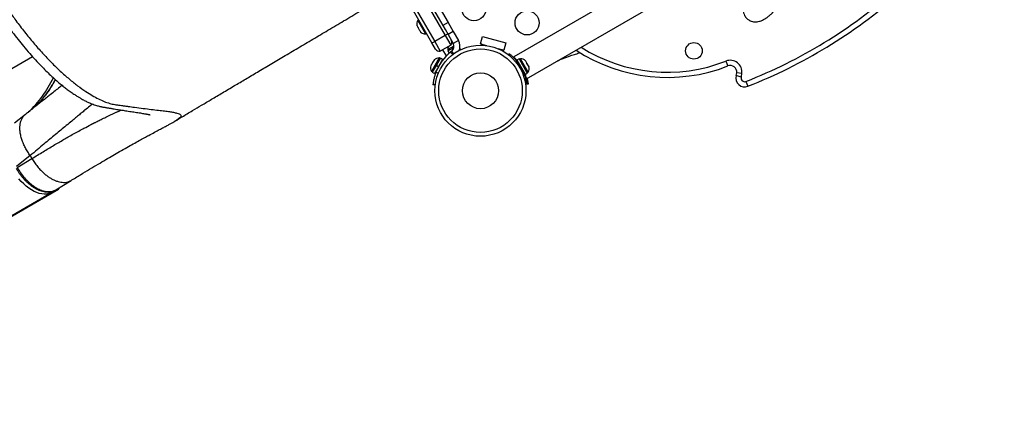
# Model space of a CAD drawing. Units: inches. Extents: x -414 to 359, y -317 to 322.
# Drawn here: x -130 to -90, y -132 to -115 of the extents above; entities that cross this region are included whole.
import ezdxf

# ---------------------------------------------------------------- set-up
doc = ezdxf.new("R2010")
doc.units = ezdxf.units.IN
doc.header["$MEASUREMENT"] = 0
doc.header["$PDSIZE"] = -1
doc.layers.add('CONTOUR', color=7, linetype='Continuous')
doc.layers.add('DIM_IMP_BORDURE', color=7, linetype='Continuous')
doc.styles.add('DIM', font='romans.shx')
doc.dimstyles.new('Implantation (Pied-mètre)', dxfattribs={"dimscale": 96, "dimtxt": 0.09375, "dimasz": 0.125, "dimexe": 0.125, "dimexo": 0.125, "dimgap": 0.03, "dimtad": 1, "dimdec": 3, "dimzin": 0, "dimdsep": 46, "dimlunit": 4, "dimtxsty": 'DIM', "dimblk1": 'OBLIQUE', "dimblk2": 'OBLIQUE', "dimsah": 1, "dimcen": 0.089844, "dimdle": 0.125, "dimclrt": 7, "dimadec": 0, "dimazin": 0, "dimtfac": 1, "dimtdec": 0, "dimtofl": 0, "dimtmove": 0, "dimatfit": 3, "dimldrblk": 'OBLIQUE', "dimfxl": 1, "dimfrac": 2, "dimtolj": 1, "dimtzin": 0, "dimarcsym": 0})

# ---------------------------------------------------------------- blocks, each defined once
blk = doc.blocks.new('_OBLIQUE')
at = {"color": 0, "linetype": 'ByBlock'}
blk.add_line((-0.5, -0.5), (0.5, 0.5), dxfattribs=at)
blk = doc.blocks.new('*D11')
at = {"layer": 'Defpoints', "color": 0}
for p in [(343.049, 290.629), (343.049, 197.525), (-301.981, -121.988)]:
    blk.add_point(p, dxfattribs=at)
at = {"layer": 'DIM_IMP_BORDURE', "color": 0, "lineweight": -2}
for p, q in [((-301.981, -105.738), (-301.981, 306.879)), ((343.049, 213.775), (343.049, 306.879)), ((-318.231, 290.629), (359.299, 290.629))]:
    blk.add_line(p, q, dxfattribs=at)
at = {"layer": 'DIM_IMP_BORDURE', "color": 0, "lineweight": -2, "xscale": 16.25, "yscale": 16.25, "zscale": 16.25, "rotation": 180}
blk.add_blockref('_OBLIQUE', (-301.981, 290.629), dxfattribs=at)
at = {"layer": 'DIM_IMP_BORDURE', "color": 0, "lineweight": -2, "xscale": 16.25, "yscale": 16.25, "zscale": 16.25}
blk.add_blockref('_OBLIQUE', (343.049, 290.629), dxfattribs=at)
at = {"layer": 'DIM_IMP_BORDURE', "color": 7, "insert": (20.534, 303.797), "char_height": 12.1875, "attachment_point": 5, "style": 'DIM'}
blk.add_mtext('\\A1;53\'-9" [16.384m]', dxfattribs=at)
blk = doc.blocks.new('*D12')
at = {"layer": 'Defpoints', "color": 0}
for p in [(268.321, 272.174), (-382.398, -300.856), (-105.971, -300.856)]:
    blk.add_point(p, dxfattribs=at)
at = {"layer": 'DIM_IMP_BORDURE', "color": 0, "lineweight": -2}
for p, q in [((-382.398, 288.424), (-382.398, -317.106)), ((252.071, 272.174), (-398.648, 272.174)), ((-122.221, -300.856), (-398.648, -300.856))]:
    blk.add_line(p, q, dxfattribs=at)
at = {"layer": 'DIM_IMP_BORDURE', "color": 0, "lineweight": -2, "xscale": 16.25, "yscale": 16.25, "zscale": 16.25}
for p, rotation in [((-382.398, 272.174), 90), ((-382.398, -300.856), 270)]:
    blk.add_blockref('_OBLIQUE', p, dxfattribs=dict(at, rotation=rotation))
at = {"layer": 'DIM_IMP_BORDURE', "color": 7, "insert": (-395.565, -14.341), "char_height": 12.1875, "attachment_point": 5, "rotation": 90, "style": 'DIM'}
blk.add_mtext('\\A1;47\'-9" [14.555m]', dxfattribs=at)

msp = doc.modelspace()

# ---------------------------------------------------------------- linework, layer by layer
at = {"layer": 'CONTOUR'}
for p, q in [((-127.10918, -91.36664), (-112.82745, -116.10334)), ((-126.89136, -91.49393), (-112.82881, -115.85098)), ((-113.37432, -116.40612), (-127.64484, -91.68886)), ((-127.5422, -91.61664), (-113.26046, -116.35334)), ((-86.79545, -103.60632), (-109.9717, -116.98713)), ((-109.4467, -117.89646), (-85.98344, -104.34994)), ((-114.53805, -112.39049), (-112.70448, -115.56632)), ((-113.91896, -115.46279), (-113.95957, -115.48624)), ((-113.95957, -115.48624), (-113.80739, -115.74982)), ((-112.70448, -115.56632), (-112.92099, -115.69132)), ((-112.70448, -115.56632), (-112.48731, -115.94248)), ((-113.99726, -115.6913), (-113.99199, -115.71128)), ((-113.99199, -115.71128), (-113.96743, -115.75383)), ((-113.96743, -115.75383), (-113.96079, -115.74803)), ((-113.96604, -115.75624), (-113.96743, -115.75383)), ((-113.95955, -115.75249), (-113.96604, -115.75624)), ((-113.9638, -115.76012), (-113.96604, -115.75624)), ((-113.95831, -115.75696), (-113.9638, -115.76012)), ((-113.9638, -115.76012), (-113.96241, -115.76253)), ((-113.96079, -115.74803), (-113.95155, -115.78134)), ((-113.95155, -115.78134), (-113.89825, -115.87366)), ((-113.89825, -115.87366), (-113.87487, -115.89684)), ((-113.89825, -115.87366), (-113.89237, -115.88383)), ((-113.87914, -115.89729), (-113.89237, -115.88383)), ((-113.87487, -115.89684), (-113.88151, -115.90264)), ((-113.88151, -115.90264), (-113.85278, -115.95241)), ((-113.85278, -115.95241), (-113.82856, -115.97706)), ((-113.85278, -115.95241), (-113.85193, -115.95388)), ((-113.82856, -115.97706), (-113.85193, -115.95388)), ((-113.80739, -115.74982), (-113.64082, -116.03833)), ((-113.64082, -116.03833), (-113.60021, -116.01488)), ((-112.83057, -115.84793), (-112.70381, -116.06748)), ((-112.48731, -115.94248), (-112.70381, -116.06748)), ((-112.48731, -115.94248), (-112.27609, -116.30831)), ((-113.22297, -116.66827), (-113.37432, -116.40612)), ((-112.82745, -116.10334), (-113.26046, -116.35334)), ((-113.26046, -116.35334), (-113.02633, -116.75887)), ((-112.82745, -116.10334), (-112.59331, -116.50887)), ((-112.70381, -116.06748), (-112.4926, -116.43331)), ((-112.52307, -116.41822), (-112.55502, -116.43667)), ((-112.52307, -116.41822), (-112.50675, -116.4088)), ((-112.50242, -116.41629), (-112.52307, -116.41822)), ((-112.27609, -116.30831), (-112.4926, -116.43331)), ((-111.35774, -116.4544), (-111.27686, -116.15255)), ((-111.29737, -116.47058), (-111.35774, -116.4544)), ((-111.35774, -116.4544), (-111.10432, -116.5223)), ((-111.30677, -116.50567), (-111.29737, -116.47058)), ((-111.27686, -116.15255), (-110.31093, -116.41137)), ((-110.31093, -116.41137), (-110.39181, -116.71322)), ((-112.59331, -116.50887), (-113.02633, -116.75887)), ((-112.77231, -116.94883), (-112.91807, -116.69637)), ((-112.45952, -116.54388), (-112.71249, -116.68994)), ((-112.71249, -116.68994), (-112.68904, -116.73056)), ((-112.70808, -116.74154), (-112.46257, -116.5998)), ((-112.70808, -116.74154), (-112.65514, -116.83323)), ((-112.65514, -116.83323), (-112.63836, -116.82355)), ((-112.55177, -116.7526), (-112.59927, -116.79106)), ((-112.51314, -116.89742), (-112.59927, -116.79106)), ((-112.46408, -116.86089), (-112.55177, -116.7526)), ((-112.2265, -116.71523), (-112.22895, -116.69778)), ((-112.21898, -116.65722), (-112.19474, -116.69922)), ((-110.64523, -116.64532), (-110.39181, -116.71322)), ((-110.45218, -116.69704), (-110.46159, -116.73214)), ((-110.39181, -116.71322), (-110.45218, -116.69704)), ((-110.19525, -116.90653), (-110.16245, -116.86452)), ((-143.25581, -124.65122), (-129.95881, -116.97419)), ((-113.33733, -117.21698), (-113.38997, -117.30812)), ((-113.07175, -117.03826), (-113.38047, -117.57281)), ((-113.31529, -117.19612), (-113.33733, -117.21698)), ((-113.33733, -117.21698), (-113.33338, -117.21014)), ((-113.33338, -117.21014), (-113.31967, -117.1864)), ((-113.28573, -117.12763), (-113.31967, -117.1864)), ((-113.31967, -117.1864), (-113.31529, -117.19612)), ((-113.26058, -117.10139), (-113.28573, -117.12763)), ((-113.28573, -117.12763), (-113.28262, -117.12225)), ((-113.28262, -117.12225), (-113.26058, -117.10139)), ((-113.02014, -117.04269), (-113.19055, -117.33774)), ((-112.92846, -117.09564), (-113.09886, -117.39069)), ((-113.03113, -117.06172), (-113.07175, -117.03826)), ((-112.92846, -117.09564), (-113.02014, -117.04269)), ((-113.00115, -117.2306), (-113.00509, -117.22832)), ((-109.95327, -117.01906), (-109.9717, -116.98713)), ((-109.7554, -117.07503), (-109.84709, -117.12797)), ((-109.84709, -117.12797), (-109.50636, -117.71812)), ((-109.77047, -117.26067), (-109.77968, -117.26598)), ((-109.7554, -117.07503), (-109.41467, -117.66519)), ((-109.70379, -117.07061), (-109.74441, -117.09406)), ((-109.38504, -117.62271), (-109.70379, -117.07061)), ((-109.50648, -117.14848), (-109.48884, -117.16173)), ((-109.48015, -117.17677), (-109.50648, -117.14848)), ((-109.48884, -117.16173), (-109.49297, -117.15458)), ((-109.48015, -117.17677), (-109.48884, -117.16173)), ((-109.43519, -117.25465), (-109.48015, -117.17677)), ((-109.434, -117.27402), (-109.43519, -117.25465)), ((-109.43519, -117.25465), (-109.41627, -117.28742)), ((-109.41636, -117.28726), (-109.434, -117.27402)), ((-109.369, -117.36929), (-109.41636, -117.28726)), ((-101.16948, -117.16742), (-101.09048, -117.369)), ((-113.40451, -117.33331), (-113.42321, -117.36568)), ((-113.39943, -117.32451), (-113.40451, -117.33331)), ((-113.40013, -117.34302), (-113.40451, -117.33331)), ((-113.38997, -117.30812), (-113.40013, -117.34302)), ((-113.39124, -117.31033), (-113.39943, -117.32451)), ((-113.39124, -117.31033), (-113.38997, -117.30812)), ((-113.38047, -117.57281), (-113.39058, -117.59031)), ((-113.39058, -117.59031), (-113.34996, -117.61376)), ((-113.19954, -117.3533), (-113.36095, -117.63279)), ((-113.36095, -117.63279), (-113.26927, -117.68574)), ((-113.10785, -117.40625), (-113.26927, -117.68574)), ((-113.20953, -117.63316), (-113.10523, -117.67291)), ((-113.19954, -117.3533), (-113.19896, -117.3523)), ((-113.10785, -117.40625), (-113.19954, -117.3533)), ((-113.19055, -117.33774), (-113.19896, -117.3523)), ((-113.19563, -117.34653), (-113.10394, -117.39948)), ((-113.19264, -117.55306), (-113.18011, -117.56029)), ((-113.19055, -117.33774), (-113.09886, -117.39069)), ((-113.10785, -117.40625), (-113.10394, -117.39948)), ((-109.73352, -117.33075), (-109.76851, -117.37558)), ((-109.68151, -117.52627), (-109.62518, -117.51838)), ((-109.59127, -117.59022), (-109.58297, -117.58543)), ((-109.50636, -117.71812), (-109.41467, -117.66519)), ((-109.42566, -117.64616), (-109.38504, -117.62271)), ((-109.35767, -117.40622), (-109.369, -117.36929)), ((-109.369, -117.36929), (-109.35886, -117.38686)), ((-109.35886, -117.38686), (-109.35767, -117.40622)), ((-109.35234, -117.39814), (-109.35886, -117.38686)), ((-100.50916, -117.68032), (-100.72402, -117.65364)), ((-109.4467, -117.89646), (-109.46513, -117.86454)), ((-100.53945, -117.82945), (-100.74769, -117.77018)), ((-100.33925, -118.01108), (-100.26005, -118.21258)), ((-113.32967, -118.1363), (-113.3311, -118.14991)), ((-113.2354, -118.15997), (-113.3311, -118.14991)), ((-113.22695, -118.14709), (-113.32967, -118.1363)), ((-109.43589, -118.12296), (-109.48867, -118.13036)), ((-109.37941, -118.11742), (-109.48834, -118.13268)), ((-130.24522, -119.37587), (-130.69983, -119.73614)), ((-124.04048, -119.65635), (-124.04982, -119.6619)), ((-130.04714, -121.08943), (-130.61495, -121.53945)), ((-130.58959, -121.58338), (-129.9774, -121.21022)), ((-130.04714, -121.08943), (-129.9774, -121.21022)), ((-128.98599, -122.50531), (-128.34987, -122.11757)), ((-143.59188, -130.98134), (-128.87169, -122.48264)), ((-128.87169, -122.48264), (-129.19808, -122.63331)), ((-143.91826, -131.13201), (-129.19808, -122.63331))]:
    msp.add_line(p, q, dxfattribs=at)
at = {"layer": 'CONTOUR', "flags": 128}
msp.add_lwpolyline([(-129.19808, -122.63331), (-129.28211, -122.66405), (-129.37232, -122.68163), (-129.46789, -122.68588), (-129.56797, -122.67677), (-129.67166, -122.65437), (-129.77802, -122.61889), (-129.8861, -122.57065), (-129.99492, -122.51009), (-130.1035, -122.43774), (-130.21087, -122.35426), (-130.31605, -122.26041), (-130.41812, -122.15701), (-130.51613, -122.04501)], dxfattribs=at)
at = {"layer": 'CONTOUR'}
for centre, radius in [((-111.62971, -114.99037), 0.5), ((-109.42426, -115.58132), 0.5), ((-102.49885, -116.743), 0.3438), ((-111.36006, -118.39492), 1.89), ((-111.36006, -118.39492), 1.73415), ((-111.36006, -118.39492), 0.74728)]:
    msp.add_circle(centre, radius, dxfattribs=at)
for centre, radius, start, end in [((-108.01551, -98.48087), 20.98462, 291.457073, 311.27857), ((-108.01551, -98.48087), 21.20112, 291.457073, 311.27857), ((-113.75116, -115.63125), 0.2539, 145.170658, 190.995003), ((-113.75116, -115.63125), 0.2539, 190.995003, 193.710985), ((-113.6622, -115.78533), 0.2539, 226.366951, 229.537711), ((-113.6622, -115.78533), 0.2539, 229.537711, 274.829342), ((-113.02156, -115.71839), 0.43112, 296.760206, 313.498762), ((-113.49678, -115.99275), 0.43112, 286.501238, 303.239794), ((-112.73583, -116.38702), 0.1875, 319.471221, 30), ((-112.7091, -116.55831), 0.25, 309, 30), ((-112.7091, -116.55831), 0.5, 341.111824, 30), ((-113.06059, -116.57452), 0.1875, 210, 280.528779), ((-111.34063, -118.34535), 2, 129, 159.139437), ((-112.4595, -116.66856), 0.2539, 156.075456, 184.829342), ((-103.60693, -110.94813), 6.89638, 236.68949, 291.401086), ((-103.60693, -110.94813), 6.67987, 237.626963, 291.401086), ((-113.09316, -117.29126), 0.2539, 85.162384, 138.38702), ((-109.68242, -117.32361), 0.2539, 41.741076, 94.829342), ((-100.99196, -117.62038), 0.48651, 352.923206, 111.401086), ((-113.18214, -117.44532), 0.2539, 161.732802, 214.821069), ((-111.35465, -118.3918), 1.9375, 26.794751, 33.205249), ((-109.59346, -117.47769), 0.2539, 325.170658, 18.258924), ((-100.99196, -117.62038), 0.27, 352.923206, 111.401086), ((-101.49214, -117.55829), 0.77402, 344.112079, 352.923206), ((-101.49214, -117.55829), 0.99052, 344.112079, 352.923206), ((-133.38484, -115.81135), 4.76197, 313.097703, 334.515561), ((-100.39441, -117.87073), 0.36731, 164.112079, 291.457073), ((-100.39441, -117.87073), 0.1508, 164.112079, 291.457073), ((-129.24793, -122.55141), 0.09588, 301.331547, 345.998157)]:
    msp.add_arc(centre, radius, start, end, dxfattribs=at)
msp.add_ellipse((-128.93428, -122.37424), major_axis=(-0.06259, 0.1084), ratio=0.81802942, start_param=3.14159265, end_param=3.95180454, dxfattribs=at)
for points, knots in [([(-133.25167, -111.40414), (-133.09888, -111.66587), (-132.7933, -112.18935), (-132.31911, -112.96416), (-131.90094, -113.6248), (-131.54329, -114.1741), (-131.24915, -114.61589), (-130.95146, -115.05733), (-130.62819, -115.50893), (-130.28057, -115.96444), (-129.91155, -116.41543), (-129.5393, -116.83839), (-129.16745, -117.22964), (-128.7973, -117.5885), (-128.43238, -117.91173), (-128.07649, -118.19619), (-127.75626, -118.42319), (-127.46998, -118.60155), (-127.21591, -118.73882), (-126.97423, -118.8473), (-126.74774, -118.92593), (-126.55019, -118.97154), (-126.38709, -118.98897), (-126.25215, -119.00997), (-126.1162, -119.02915), (-125.98095, -119.04811), (-125.84884, -119.06605), (-125.63439, -119.0945), (-125.35052, -119.13035), (-125.01879, -119.17026), (-124.72172, -119.20543), (-124.47032, -119.23642), (-124.26169, -119.26481), (-124.09319, -119.29219), (-123.95899, -119.32121), (-123.86099, -119.35346), (-123.80127, -119.3901), (-123.78182, -119.43317), (-123.80358, -119.48453), (-123.87153, -119.54786), (-123.95454, -119.60572), (-124.02413, -119.64671), (-124.04048, -119.65635)], [0, 0, 0, 0, 0.0301999, 0.06040094, 0.09064223, 0.10843821, 0.12620699, 0.14410334, 0.16217256, 0.18281108, 0.20363476, 0.22433762, 0.24498251, 0.26570823, 0.2866198, 0.30742125, 0.32815848, 0.34479781, 0.36157005, 0.37834987, 0.39499482, 0.41157335, 0.42468978, 0.43727282, 0.45083202, 0.46440801, 0.47799959, 0.49160178, 0.53243197, 0.57331787, 0.61431242, 0.65539202, 0.69223472, 0.72914191, 0.76616178, 0.80334835, 0.84073023, 0.87751553, 0.91436302, 0.95134525, 0.98856695, 1, 1, 1, 1]), ([(-133.58918, -111.599), (-133.46588, -111.81087), (-133.22396, -112.22655), (-132.85901, -112.8323), (-132.50277, -113.40975), (-132.15591, -113.95826), (-131.83735, -114.45085), (-131.54816, -114.88894), (-131.28965, -115.2751), (-131.03821, -115.63118), (-130.79458, -115.96045), (-130.55825, -116.26526), (-130.31739, -116.56222), (-130.07516, -116.84671), (-129.83411, -117.11554), (-129.60983, -117.35344), (-129.40217, -117.56309), (-129.19777, -117.75969), (-129.00063, -117.93948), (-128.81445, -118.09977), (-128.65357, -118.23089), (-128.49964, -118.34997), (-128.35118, -118.45833), (-128.20788, -118.55622), (-128.1046, -118.62236), (-128.03069, -118.66761), (-127.9765, -118.69988), (-127.9115, -118.73726), (-127.83974, -118.77669), (-127.76594, -118.81518), (-127.69387, -118.85074), (-127.61682, -118.88661), (-127.5312, -118.92363), (-127.43651, -118.96082), (-127.34434, -118.99306), (-127.26066, -119.01881), (-127.19014, -119.03795), (-127.13157, -119.05199), (-127.07869, -119.06332), (-127.02839, -119.07247), (-126.97846, -119.08098), (-126.92484, -119.09002), (-126.86603, -119.1), (-126.80397, -119.11049), (-126.73995, -119.1212), (-126.6776, -119.13153), (-126.61819, -119.14129), (-126.54102, -119.15386), (-126.44983, -119.16854), (-126.34533, -119.18515), (-126.24371, -119.20111), (-126.13929, -119.21734), (-126.0292, -119.23431), (-125.9146, -119.25185), (-125.8004, -119.26929), (-125.68769, -119.28654), (-125.57825, -119.30346), (-125.47442, -119.31984), (-125.38206, -119.33486), (-125.30422, -119.34802), (-125.24446, -119.35861), (-125.19916, -119.36698), (-125.16528, -119.37348), (-125.13762, -119.37902), (-125.11475, -119.38379), (-125.09633, -119.3878), (-125.08257, -119.39091), (-125.07271, -119.39317), (-125.06725, -119.39443), (-125.0675, -119.39418), (-125.06759, -119.39409)], [0, 0, 0, 0, 0.03471243, 0.06810518, 0.10020963, 0.13101982, 0.16044824, 0.18393031, 0.20621417, 0.22715798, 0.24729624, 0.2666902, 0.28517444, 0.3060397, 0.3255717, 0.34384433, 0.36090559, 0.3767896, 0.39480038, 0.4107103, 0.42457837, 0.43674582, 0.4513682, 0.46421269, 0.47528818, 0.47913559, 0.483874, 0.48968669, 0.49646806, 0.50315824, 0.50948054, 0.51570607, 0.5235522, 0.53160444, 0.54006145, 0.54724544, 0.5531195, 0.55793966, 0.5620595, 0.56718051, 0.57266497, 0.5794507, 0.58725245, 0.59656708, 0.60608817, 0.61529679, 0.62419329, 0.63277654, 0.65041152, 0.66654248, 0.68258519, 0.70035312, 0.71985352, 0.74108791, 0.76405901, 0.78664562, 0.81070594, 0.83582923, 0.85940429, 0.88096345, 0.90050286, 0.91406516, 0.92645293, 0.9376677, 0.94771087, 0.95744269, 0.96813324, 0.97997206, 0.9929599, 1, 1, 1, 1]), ([(-100.19401, -115.47938), (-100.23111, -115.45476), (-100.31274, -115.40057), (-100.39261, -115.2863), (-100.44306, -115.16548), (-100.47564, -115.02843), (-100.48685, -114.86349), (-100.47024, -114.65932), (-100.42633, -114.44248), (-100.35417, -114.21659), (-100.25871, -113.99115), (-100.14171, -113.76733), (-100.00091, -113.54852), (-99.85487, -113.3634), (-99.70962, -113.21039), (-99.56803, -113.08758), (-99.41234, -112.982), (-99.26755, -112.91592), (-99.14363, -112.88449), (-99.0461, -112.87441), (-98.94793, -112.88173), (-98.86428, -112.90439), (-98.79155, -112.93832), (-98.72967, -112.97973), (-98.65127, -113.05346), (-98.58429, -113.1572), (-98.53834, -113.28563), (-98.51031, -113.43417), (-98.50636, -113.61343), (-98.53438, -113.83521), (-98.59232, -114.06949), (-98.68155, -114.31217), (-98.79637, -114.55186), (-98.93487, -114.78719), (-99.10041, -115.01323), (-99.26035, -115.18575), (-99.40293, -115.31049), (-99.52036, -115.39555), (-99.64693, -115.46715), (-99.76798, -115.51366), (-99.87841, -115.53644), (-99.97506, -115.54161), (-100.0713, -115.52893), (-100.14452, -115.50511), (-100.1836, -115.4848), (-100.19401, -115.47938)], [0, 0, 0, 0, 0.018468313, 0.040639456, 0.056814048, 0.07301771, 0.099204086, 0.125453704, 0.158331894, 0.191333081, 0.224281323, 0.260421647, 0.296629496, 0.332743722, 0.358680393, 0.384599811, 0.410835534, 0.436985353, 0.450529047, 0.464056603, 0.477733568, 0.491395701, 0.499974669, 0.51114485, 0.522318859, 0.544722226, 0.561853656, 0.579018022, 0.60761531, 0.636282563, 0.672133043, 0.708115604, 0.744033432, 0.782947331, 0.821941808, 0.860778215, 0.880868264, 0.900946681, 0.921204094, 0.941420291, 0.954785243, 0.968134148, 0.981623668, 0.995100924, 1, 1, 1, 1]), ([(-124.0402, -119.6568), (-123.94188, -119.59816), (-123.70416, -119.45637), (-123.33472, -119.23631), (-122.92714, -118.99371), (-122.51349, -118.74768), (-122.05786, -118.47686), (-121.58605, -118.19661), (-121.10208, -117.9093), (-120.60994, -117.61728), (-120.08399, -117.30536), (-119.52361, -116.97315), (-118.93044, -116.62162), (-118.31612, -116.25768), (-117.68213, -115.8822), (-117.02999, -115.49607), (-116.34989, -115.09345), (-115.71123, -114.71537), (-115.29933, -114.47154), (-115.12268, -114.36698)], [0, 0, 0, 0, 0.03936655, 0.09518123, 0.14171737, 0.19199951, 0.24609432, 0.30403553, 0.35624907, 0.41129964, 0.4692311, 0.53012696, 0.59414928, 0.66135482, 0.72768025, 0.79692433, 0.86904378, 0.94383767, 1, 1, 1, 1]), ([(-110.16245, -116.86452), (-110.16114, -116.86554), (-110.15847, -116.86762), (-110.13713, -116.88449), (-110.10387, -116.91183), (-110.05968, -116.95012), (-110.00633, -116.99969), (-109.94756, -117.05886), (-109.8853, -117.12782), (-109.81207, -117.21655), (-109.7629, -117.28803), (-109.73352, -117.33075)], [0, 0, 0, 0, 0.104630798, 0.212290521, 0.316923046, 0.424613932, 0.528733389, 0.635976802, 0.738288237, 0.843592957, 1, 1, 1, 1]), ([(-108.15538, -117.15091), (-108.14435, -117.14589), (-108.08514, -117.1189), (-107.97068, -117.07139), (-107.81795, -117.01197), (-107.64827, -116.95089), (-107.46725, -116.89071), (-107.31985, -116.84464), (-107.24204, -116.82167), (-107.22669, -116.81714)], [0, 0, 0, 0, 0.03884213, 0.2085438, 0.37479867, 0.5331793, 0.75290789, 0.95125743, 1, 1, 1, 1]), ([(-109.95327, -117.01906), (-109.93758, -117.03524), (-109.9125, -117.06112), (-109.86689, -117.11192), (-109.84138, -117.14314), (-109.83098, -117.15587)], [0, 0, 0, 0, 0.49754982, 0.79521888, 1, 1, 1, 1]), ([(-113.20953, -117.63316), (-113.21746, -117.6546), (-113.23238, -117.69495), (-113.25089, -117.75219), (-113.26947, -117.81506), (-113.28714, -117.88366), (-113.30268, -117.95562), (-113.31384, -118.01743), (-113.32437, -118.08744), (-113.32754, -118.11663), (-113.32967, -118.1363)], [0, 0, 0, 0, 0.09914426, 0.18664023, 0.26320828, 0.39259914, 0.51932206, 0.63883218, 0.75674714, 1, 1, 1, 1]), ([(-109.62518, -117.51838), (-109.6101, -117.54943), (-109.57953, -117.6124), (-109.54131, -117.70711), (-109.50913, -117.79937), (-109.48433, -117.88377), (-109.4657, -117.95886), (-109.45259, -118.02148), (-109.44376, -118.0708), (-109.43726, -118.11275), (-109.43641, -118.11912), (-109.43589, -118.12296)], [0, 0, 0, 0, 0.10435176, 0.21161938, 0.31601402, 0.42360407, 0.52535367, 0.63000006, 0.73279438, 0.83847833, 1, 1, 1, 1]), ([(-109.52236, -117.69042), (-109.51628, -117.70653), (-109.50171, -117.74513), (-109.48502, -117.79653), (-109.47241, -117.83837), (-109.46715, -117.85729), (-109.46513, -117.86454)], [0, 0, 0, 0, 0.214764217, 0.514429955, 0.814070876, 1, 1, 1, 1]), ([(-129.0078, -117.93103), (-129.04972, -118.00943), (-129.15997, -118.21562), (-129.31641, -118.44455), (-129.49129, -118.67603), (-129.64015, -118.85584), (-129.76641, -118.98397), (-129.82348, -119.04189)], [0, 0, 0, 0, 0.18455917, 0.48540859, 0.59606169, 0.81740385, 1, 1, 1, 1]), ([(-129.01264, -117.92662), (-129.05079, -117.99668), (-129.12756, -118.13769), (-129.25285, -118.33823), (-129.38554, -118.53101), (-129.52605, -118.71362), (-129.6598, -118.87226), (-129.74989, -118.96548), (-129.78809, -119.00501)], [0, 0, 0, 0, 0.17230638, 0.34681273, 0.52201194, 0.69668243, 0.87139707, 1, 1, 1, 1]), ([(-109.42635, -117.88471), (-109.42046, -117.90791), (-109.40816, -117.9564), (-109.39589, -118.01697), (-109.38712, -118.0659), (-109.38076, -118.10742), (-109.37992, -118.11365), (-109.37941, -118.11742)], [0, 0, 0, 0, 0.167277091, 0.349569584, 0.533599826, 0.717636768, 1, 1, 1, 1]), ([(-128.72348, -118.17276), (-128.75706, -118.19919), (-128.91149, -118.32073), (-129.13214, -118.49474), (-129.37632, -118.68781), (-129.5437, -118.82027), (-129.71624, -118.95693), (-129.89434, -119.09803), (-130.0705, -119.23758), (-130.1893, -119.33161), (-130.24522, -119.37587)], [0, 0, 0, 0, 0.07624451, 0.35065326, 0.45942853, 0.56879901, 0.67881138, 0.78950783, 0.90093612, 1, 1, 1, 1]), ([(-127.46994, -118.94705), (-127.50361, -118.97516), (-127.59981, -119.05547), (-127.73254, -119.16555), (-127.85538, -119.2673), (-127.93007, -119.3291), (-128.00596, -119.39186), (-128.08308, -119.45558), (-128.16139, -119.52026), (-128.24084, -119.58586), (-128.36765, -119.69055), (-128.5434, -119.8355), (-128.77169, -120.02387), (-129.00022, -120.21295), (-129.23576, -120.40891), (-129.48618, -120.61838), (-129.75624, -120.84496), (-129.94925, -121.00716), (-130.04714, -121.08943)], [0, 0, 0, 0, 0.05932203, 0.16948406, 0.2056878, 0.24145622, 0.27679868, 0.31172465, 0.3462436, 0.3803651, 0.41409875, 0.50552116, 0.59115059, 0.6713404, 0.74923281, 0.83044288, 0.91400321, 1, 1, 1, 1]), ([(-129.9774, -121.21022), (-129.89835, -121.16163), (-129.74013, -121.06438), (-129.51143, -120.92553), (-129.28896, -120.79174), (-129.07329, -120.66352), (-128.86423, -120.54071), (-128.66179, -120.42332), (-128.4548, -120.30495), (-128.24253, -120.18564), (-128.02483, -120.06569), (-127.78652, -119.93709), (-127.61898, -119.84905), (-127.51353, -119.79457), (-127.48704, -119.78093), (-127.46064, -119.76738), (-127.43434, -119.75393), (-127.40813, -119.74056), (-127.38202, -119.7273), (-127.35601, -119.71413), (-127.31765, -119.69478), (-127.26254, -119.66718), (-127.18697, -119.62967), (-127.0993, -119.58648), (-127.00301, -119.53942), (-126.89963, -119.48932), (-126.79066, -119.43701), (-126.6758, -119.38246), (-126.58077, -119.3379), (-126.50843, -119.30437), (-126.45961, -119.28182), (-126.41537, -119.26146), (-126.37352, -119.24226), (-126.33424, -119.22431), (-126.30018, -119.20876), (-126.28088, -119.20001), (-126.27307, -119.19647)], [0, 0, 0, 0, 0.041310508, 0.082688222, 0.124185172, 0.165849009, 0.20772309, 0.249846585, 0.292254634, 0.342214953, 0.394078252, 0.447958186, 0.522362763, 0.529882095, 0.537440228, 0.54503743, 0.552673969, 0.560350115, 0.568066137, 0.575822306, 0.583618894, 0.602696335, 0.626356844, 0.654712669, 0.687900384, 0.72367965, 0.764036172, 0.809149318, 0.8592217, 0.884018282, 0.905569826, 0.926629668, 0.947185641, 0.96722579, 0.986738387, 1, 1, 1, 1]), ([(-130.04714, -121.08943), (-130.0824, -121.03815), (-130.15433, -120.93354), (-130.24806, -120.76761), (-130.33027, -120.59453), (-130.39664, -120.4175), (-130.4447, -120.24108), (-130.47238, -120.06991), (-130.47871, -119.90853), (-130.46376, -119.76108), (-130.42889, -119.63054), (-130.37554, -119.51989), (-130.31412, -119.43467), (-130.26469, -119.39438), (-130.24396, -119.37749)], [0, 0, 0, 0, 0.07877434, 0.16072858, 0.24541739, 0.33227969, 0.4206539, 0.50980394, 0.59895398, 0.6873282, 0.7741905, 0.8588793, 0.94083355, 1, 1, 1, 1]), ([(-128.3682, -122.12824), (-128.23028, -122.04434), (-127.95893, -121.87928), (-127.5813, -121.65197), (-127.23194, -121.44344), (-126.91005, -121.25324), (-126.61291, -121.07955), (-126.32171, -120.91133), (-126.04032, -120.75094), (-125.77209, -120.6004), (-125.53088, -120.46722), (-125.31714, -120.35092), (-125.10076, -120.23419), (-124.88703, -120.1196), (-124.68274, -120.01046), (-124.50844, -119.91716), (-124.35997, -119.83704), (-124.23446, -119.76815), (-124.13187, -119.7106), (-124.0751, -119.67722), (-124.04963, -119.66224)], [0, 0, 0, 0, 0.05759931, 0.11332438, 0.16740272, 0.22001063, 0.27127998, 0.32133057, 0.37961523, 0.43561229, 0.48946429, 0.54149685, 0.59181781, 0.6607852, 0.72650146, 0.789106, 0.84844722, 0.90439996, 0.95711878, 1, 1, 1, 1]), ([(-129.9774, -121.21022), (-129.94222, -121.2663), (-129.87025, -121.38106), (-129.7453, -121.54448), (-129.61855, -121.68712), (-129.49416, -121.80723), (-129.37647, -121.90599), (-129.25524, -121.9928), (-129.13248, -122.06587), (-129.0103, -122.12381), (-128.89078, -122.16577), (-128.77589, -122.1914), (-128.65563, -122.2022), (-128.53491, -122.19168), (-128.42899, -122.16253), (-128.37315, -122.12857), (-128.35125, -122.11525)], [0, 0, 0, 0, 0.07829134, 0.16021568, 0.24529797, 0.31083407, 0.37748424, 0.44489837, 0.51270109, 0.58050381, 0.64791794, 0.71456811, 0.78010421, 0.8651865, 0.94711084, 1, 1, 1, 1]), ([(-130.63462, -121.60939), (-130.6238, -121.62792), (-130.59058, -121.68478), (-130.53278, -121.7749), (-130.45908, -121.87971), (-130.37981, -121.9794), (-130.29325, -122.07766), (-130.20025, -122.17191), (-130.10247, -122.25991), (-130.0017, -122.33959), (-129.89914, -122.4097), (-129.79603, -122.46902), (-129.693, -122.51719), (-129.59015, -122.55442), (-129.48754, -122.58041), (-129.38637, -122.59453), (-129.28791, -122.59637), (-129.19887, -122.58608), (-129.1196, -122.56728), (-129.07555, -122.54776), (-129.05509, -122.5387)], [0, 0, 0, 0, 0.02723381, 0.08359202, 0.13603193, 0.1908632, 0.24826181, 0.3079191, 0.36823353, 0.42890967, 0.48955359, 0.54978029, 0.60915291, 0.668926, 0.72921356, 0.78953468, 0.84928873, 0.90796771, 0.95724694, 1, 1, 1, 1]), ([(-130.58959, -121.58338), (-130.58959, -121.58338), (-130.5452, -121.66006), (-130.44749, -121.81164), (-130.28326, -122.01836), (-130.10355, -122.20153), (-129.91675, -122.35258), (-129.72476, -122.47001), (-129.53655, -122.54824), (-129.3538, -122.58691), (-129.18904, -122.58274), (-129.06515, -122.5506), (-129.00378, -122.51328), (-128.98339, -122.50089)], [0, 0, 0, 0, 0.00000093, 0.10496076, 0.21296447, 0.31792544, 0.42593099, 0.53088185, 0.63887734, 0.74381015, 0.85178691, 0.95076402, 1, 1, 1, 1])]:
    msp.add_open_spline(points, degree=3, knots=knots, dxfattribs=at)

# ---------------------------------------------------------------- dimensions: what is measured, and where the dimension line sits
at = {"layer": 'DIM_IMP_BORDURE'}
dim = msp.add_linear_dim(base=(343.04898, 290.62948), p1=(-301.981, -121.98788), p2=(343.04898, 197.52452), dimstyle='Implantation (Pied-mètre)', override={"dimscale": 130, "dimdec": 0}, dxfattribs=at)
dim.commit()
dim.dimension.update_dxf_attribs({"geometry": '*D11', "text_midpoint": (20.53399, 303.79706)})
dim = msp.add_linear_dim(base=(-382.39779, -300.85571), p1=(268.32148, 272.17404), p2=(-105.97089, -300.85571), angle=90, dimstyle='Implantation (Pied-mètre)', override={"dimscale": 130, "dimdec": 0}, dxfattribs=at)
dim.commit()
dim.dimension.update_dxf_attribs({"geometry": '*D12', "text_midpoint": (-395.56537, -14.34084)})

doc.saveas('drawing.dxf')
